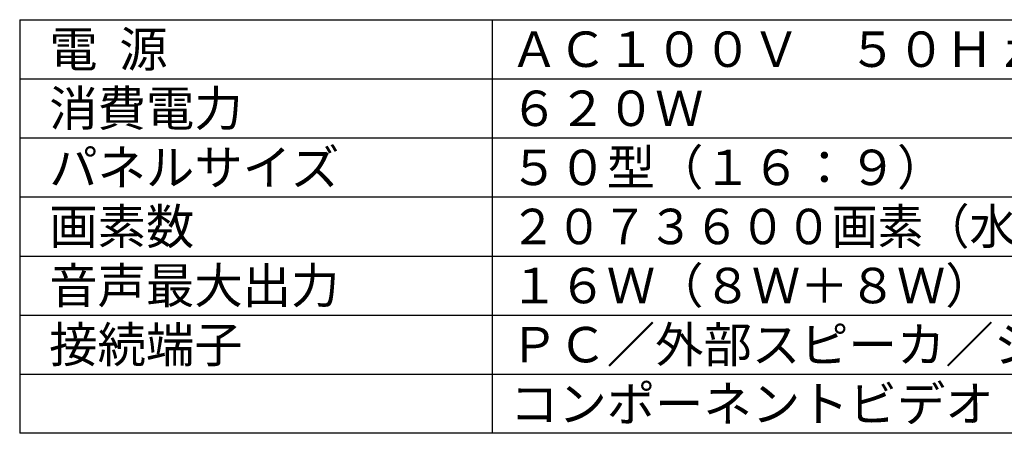
# Model space of a CAD drawing. Extents: x 2 to 134, y 257 to 371.
# Drawn here: x 2 to 85, y 257 to 292 of the extents above; entities that cross this region are included whole.
import ezdxf

# ---------------------------------------------------------------- set-up
doc = ezdxf.new("R2010")
doc.units = 0
doc.header["$MEASUREMENT"] = 0
doc.layers.add('MOJI1', color=2, linetype='CONTINUOUS')
doc.layers.add('WAKU', color=4, linetype='CONTINUOUS')
doc.styles.get("Standard").update_dxf_attribs({"font": 'MONOTXT.shx', "bigfont": 'BIGFONT.shx'})

msp = doc.modelspace()

# ---------------------------------------------------------------- linework, layer by layer
at = {"layer": 'WAKU', "color": 4}
for p, q in [((2, 292.49921), (127, 292.49921)), ((2, 292.49921), (2, 257.49921)), ((42, 292.49921), (42, 257.49921)), ((127, 257.49921), (2, 257.49921))]:
    msp.add_line(p, q, dxfattribs=at)
at = {"layer": 'WAKU', "color": 1}
for p, q in [((2, 287.49921), (127, 287.49921)), ((2, 282.49921), (127, 282.49921)), ((2, 277.49921), (127, 277.49921)), ((2, 272.49921), (127, 272.49921)), ((2, 267.49921), (127, 267.49921)), ((2, 262.49921), (127, 262.49921))]:
    msp.add_line(p, q, dxfattribs=at)

# ---------------------------------------------------------------- texts
at = {"layer": 'MOJI1'}
for s, p in [('電  源', (4.5, 288.49921)), ('ＡＣ１００Ｖ\u3000５０Ｈｚ／６０Ｈｚ', (43.5, 288.49921)), ('消費電力', (4.5, 283.49921)), ('６２０Ｗ', (43.5, 283.49921)), ('パネルサイズ', (4.5, 278.49921)), ('５０型（１６：９）', (43.5, 278.49921)), ('画素数', (4.5, 273.49921)), ('音声最大出力', (4.5, 268.49921)), ('１６Ｗ（８Ｗ＋８Ｗ）', (43.5, 268.49921)), ('接続端子', (4.5, 263.49921)), ('ＰＣ／外部スピーカ／シリアル／ＤＶＩ', (43.5, 263.49921)), ('コンポーネントビデオ', (43.5, 258.49921))]:
    msp.add_text(s, height=3, dxfattribs=at).set_placement(p)
at = {"layer": 'MOJI1', "width": 0.95}
msp.add_text('２０７３６００画素（水平１９２０×垂直１０８０）', height=3, dxfattribs=at).set_placement((43.5, 273.49921))

doc.saveas('drawing.dxf')
